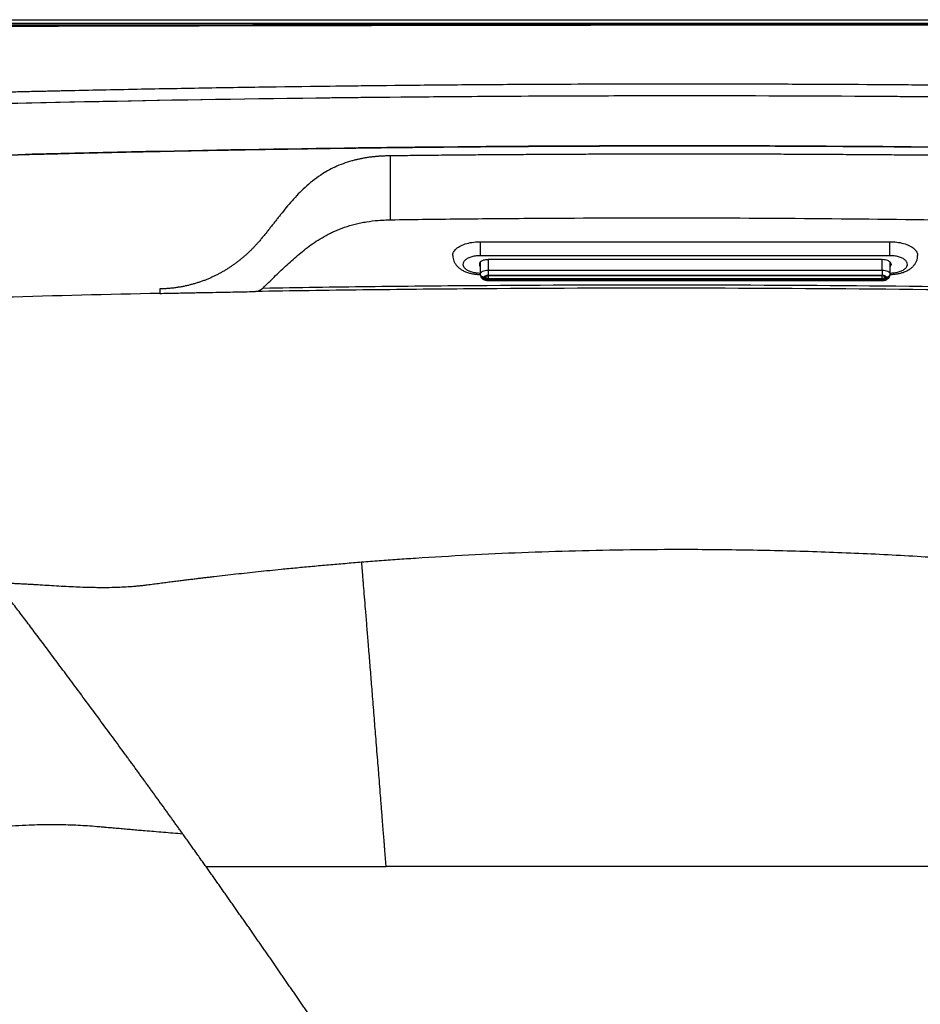
# Model space of a CAD drawing. Extents: x 412 to 492, y 623 to 766.
# Drawn here: x 439 to 457, y 704 to 723 of the extents above; entities that cross this region are included whole.
import ezdxf

# ---------------------------------------------------------------- set-up
doc = ezdxf.new("R2010")
doc.units = 0
doc.header["$MEASUREMENT"] = 0
doc.layers.add('1', color=4, linetype='Continuous')
doc.layers.add('GEOMETRY', color=4, linetype='Continuous', lineweight=25)

# ---------------------------------------------------------------- blocks, each defined once
blk = doc.blocks.new('2024 Beam 220V LL')
at = {"layer": 'GEOMETRY'}
for p, q in [((2.898, 80.388), (77.49, 80.388)), ((40.194, 80.312), (40.188, 80.312)), ((40.194, 80.312), (40.194, 80.286)), ((40.196, 80.312), (40.194, 80.312)), ((40.194, 80.286), (40.196, 80.286)), ((36.202, 76.049), (44.202, 76.049)), ((44.202, 75.776), (36.202, 75.776)), ((36.202, 75.419), (36.202, 75.651)), ((44.052, 75.698), (36.352, 75.698)), ((36.352, 75.698), (36.352, 75.493)), ((44.052, 75.493), (44.052, 75.698)), ((44.202, 75.652), (44.202, 75.419)), ((36.182, 75.613), (36.182, 75.598)), ((36.182, 75.612), (36.182, 75.599)), ((36.182, 75.599), (36.182, 75.598)), ((36.352, 75.493), (44.052, 75.493)), ((44.222, 75.598), (44.222, 75.613)), ((44.222, 75.613), (44.222, 75.598)), ((36.202, 75.403), (36.202, 75.419)), ((36.277, 75.354), (36.277, 75.338)), ((36.282, 75.339), (36.282, 75.353)), ((36.302, 75.37), (36.304, 75.375)), ((36.302, 75.356), (36.303, 75.371)), ((36.302, 75.37), (36.302, 75.356)), ((44.052, 75.391), (36.352, 75.391)), ((36.352, 75.388), (44.052, 75.388)), ((36.352, 75.386), (44.052, 75.386)), ((36.353, 75.385), (36.352, 75.331)), ((36.352, 75.331), (44.052, 75.331)), ((44.052, 75.304), (36.352, 75.304)), ((36.352, 75.301), (44.052, 75.301)), ((36.352, 75.291), (44.052, 75.291)), ((44.052, 75.331), (44.051, 75.386)), ((44.1, 75.376), (44.102, 75.37)), ((44.101, 75.371), (44.102, 75.356)), ((44.102, 75.356), (44.102, 75.37)), ((44.122, 75.353), (44.122, 75.339)), ((44.127, 75.338), (44.127, 75.354)), ((44.202, 75.419), (44.202, 75.403)), ((29.941, 75.126), (29.943, 75.039))]:
    blk.add_line(p, q, dxfattribs=at)
for points, knots in [([(77.49, 80.314), (77.466, 80.314), (77.441, 80.314), (77.393, 80.314), (77.32, 80.314), (77.15, 80.314), (76.81, 80.314), (76.13, 80.314), (74.77, 80.314), (73.605, 80.314), (71.274, 80.314), (69.72, 80.313), (65.058, 80.313), (61.95, 80.313), (52.626, 80.312), (46.41, 80.312), (33.978, 80.312), (27.762, 80.312), (18.438, 80.313), (15.33, 80.313), (10.668, 80.313), (9.114, 80.314), (6.783, 80.314), (5.618, 80.314), (4.258, 80.314), (3.578, 80.314), (3.238, 80.314), (3.068, 80.314), (2.995, 80.314), (2.947, 80.314), (2.922, 80.314), (2.898, 80.314)], [0, 0, 0, 0, 0.000977, 0.000977, 0.001953, 0.003906, 0.007813, 0.015625, 0.03125, 0.0625, 0.0625, 0.125, 0.125, 0.25, 0.25, 0.5, 0.5, 0.75, 0.75, 0.875, 0.875, 0.9375, 0.9375, 0.96875, 0.984375, 0.992187, 0.996094, 0.998047, 0.999023, 0.999023, 1, 1, 1, 1]), ([(40.188, 80.312), (37.359, 80.312), (34.514, 80.312), (31.295, 80.312), (30.937, 80.312), (30.219, 80.312), (29.86, 80.312), (28.778, 80.312), (28.053, 80.312), (25.866, 80.312), (24.393, 80.312), (22.532, 80.313), (22.159, 80.313), (21.411, 80.313), (21.036, 80.313), (19.901, 80.313), (19.135, 80.313), (16.806, 80.313), (15.214, 80.313), (13.175, 80.313), (12.765, 80.313), (11.94, 80.313), (11.523, 80.313), (10.256, 80.313), (9.391, 80.314), (8.284, 80.314), (8.061, 80.314), (7.613, 80.314), (7.388, 80.314), (6.707, 80.314), (6.244, 80.314), (5.304, 80.314), (4.827, 80.314), (4.095, 80.314), (3.848, 80.314), (3.474, 80.314), (3.349, 80.314), (3.16, 80.314), (3.096, 80.314), (3.017, 80.314), (3.001, 80.314), (2.977, 80.314), (2.969, 80.314), (2.953, 80.314), (2.946, 80.314), (2.936, 80.314), (2.933, 80.314), (2.926, 80.314), (2.922, 80.314), (2.912, 80.314), (2.905, 80.314), (2.898, 80.314)], [0.5000725, 0.5000725, 0.5000725, 0.5000725, 0.625, 0.625, 0.640625, 0.640625, 0.65625, 0.65625, 0.6875, 0.6875, 0.75, 0.75, 0.765625, 0.765625, 0.78125, 0.78125, 0.8125, 0.8125, 0.875, 0.875, 0.890625, 0.890625, 0.90625, 0.90625, 0.9375, 0.9375, 0.9453125, 0.9453125, 0.953125, 0.953125, 0.96875, 0.96875, 0.984375, 0.984375, 0.9921875, 0.9921875, 0.9960938, 0.9960938, 0.9980469, 0.9980469, 0.9985352, 0.9985352, 0.9987793, 0.9987793, 0.9990234, 0.9990234, 0.9992676, 0.9992676, 0.9995117, 0.9995117, 1, 1, 1, 1]), ([(2.947, 80.244), (2.95, 80.244), (2.953, 80.244), (2.959, 80.244), (2.969, 80.244), (2.99, 80.245), (3.032, 80.245), (3.117, 80.245), (3.287, 80.245), (3.626, 80.246), (4.305, 80.247), (5.663, 80.25), (6.827, 80.253), (9.155, 80.257), (10.707, 80.26), (15.363, 80.268), (18.467, 80.273), (24.675, 80.28), (27.778, 80.282), (33.986, 80.285), (37.09, 80.286), (43.298, 80.286), (46.402, 80.285), (52.61, 80.282), (55.713, 80.28), (61.921, 80.273), (65.025, 80.268), (71.233, 80.258), (74.337, 80.251), (77.441, 80.244)], [0, 0, 0, 0, 0.000122, 0.000122, 0.000244, 0.000488, 0.000977, 0.001953, 0.003906, 0.007812, 0.015625, 0.03125, 0.0625, 0.0625, 0.125, 0.125, 0.25, 0.25, 0.375, 0.375, 0.5, 0.5, 0.625, 0.625, 0.75, 0.75, 0.875, 0.875, 1, 1, 1, 1]), ([(15.104, 80.312), (15.202, 80.312), (15.967, 80.312), (17.398, 80.312), (19.398, 80.312), (21.398, 80.312), (23.398, 80.312), (26.065, 80.312), (28.731, 80.312), (31.398, 80.312), (33.398, 80.312), (35.398, 80.312), (37.197, 80.312), (38.794, 80.312), (39.724, 80.312), (40.188, 80.312)], [0, 0, 0, 0, 0.01173, 0.091461, 0.171192, 0.250924, 0.330655, 0.410386, 0.569849, 0.64958, 0.729311, 0.809043, 0.888774, 0.944503, 1, 1, 1, 1]), ([(20.61, 80.24), (23.874, 80.253), (27.138, 80.263), (33.666, 80.277), (36.93, 80.282), (40.194, 80.286)], [0, 0, 0, 0, 0.5, 0.5, 1, 1, 1, 1]), ([(77.49, 80.314), (77.482, 80.314), (77.475, 80.314), (77.464, 80.314), (77.46, 80.314), (77.453, 80.314), (77.449, 80.314), (77.436, 80.314), (77.428, 80.314), (77.412, 80.314), (77.404, 80.314), (77.38, 80.314), (77.364, 80.314), (77.285, 80.314), (77.222, 80.314), (77.032, 80.314), (76.907, 80.314), (76.533, 80.314), (76.287, 80.314), (75.555, 80.314), (75.078, 80.314), (74.138, 80.314), (73.676, 80.314), (72.994, 80.314), (72.769, 80.314), (72.322, 80.314), (72.099, 80.314), (70.993, 80.314), (70.128, 80.313), (68.861, 80.313), (68.444, 80.313), (67.619, 80.313), (67.209, 80.313), (65.17, 80.313), (63.578, 80.313), (61.25, 80.313), (60.484, 80.313), (59.349, 80.313), (58.974, 80.313), (58.226, 80.313), (57.853, 80.313), (55.993, 80.312), (54.52, 80.312), (52.333, 80.312), (51.608, 80.312), (50.526, 80.312), (50.167, 80.312), (49.449, 80.312), (49.091, 80.312), (45.871, 80.312), (43.025, 80.312), (40.196, 80.312)], [0, 0, 0, 0, 0.0004883, 0.0004883, 0.0007324, 0.0007324, 0.0009766, 0.0009766, 0.0012207, 0.0012207, 0.0014648, 0.0014648, 0.0019531, 0.0019531, 0.0039062, 0.0039062, 0.0078125, 0.0078125, 0.015625, 0.015625, 0.03125, 0.03125, 0.046875, 0.046875, 0.0546875, 0.0546875, 0.0625, 0.0625, 0.09375, 0.09375, 0.109375, 0.109375, 0.125, 0.125, 0.1875, 0.1875, 0.21875, 0.21875, 0.234375, 0.234375, 0.25, 0.25, 0.3125, 0.3125, 0.34375, 0.34375, 0.359375, 0.359375, 0.375, 0.375, 0.4999644, 0.4999644, 0.4999644, 0.4999644]), ([(40.196, 80.312), (40.362, 80.312), (41.195, 80.312), (42.694, 80.312), (45.361, 80.312), (48.027, 80.312), (50.694, 80.312), (52.694, 80.312), (54.694, 80.312), (56.694, 80.312), (58.694, 80.312), (60.694, 80.312), (62.874, 80.312), (64.388, 80.312), (65.235, 80.312)], [0, 0, 0, 0, 0.0199076, 0.0997807, 0.1796538, 0.3394, 0.4192731, 0.4991462, 0.5790193, 0.6588924, 0.7387655, 0.8186386, 0.8985117, 1, 1, 1, 1]), ([(59.78, 80.24), (56.516, 80.253), (53.252, 80.263), (46.724, 80.277), (43.46, 80.282), (40.196, 80.286)], [0, 0, 0, 0, 0.5, 0.5, 1, 1, 1, 1]), ([(75.665, 77.973), (72.713, 78.167), (69.759, 78.337), (63.849, 78.627), (60.894, 78.747), (56.459, 78.891), (54.981, 78.933), (52.023, 79.004), (50.544, 79.034), (46.107, 79.105), (43.149, 79.128), (38.712, 79.128), (37.233, 79.122), (34.275, 79.099), (32.796, 79.081), (28.359, 79.01), (25.402, 78.938), (19.491, 78.747), (16.536, 78.627), (10.628, 78.337), (7.675, 78.167), (4.723, 77.973)], [0, 0, 0, 0, 0.125, 0.125, 0.25, 0.25, 0.3125, 0.3125, 0.375, 0.375, 0.5, 0.5, 0.5625, 0.5625, 0.625, 0.625, 0.75, 0.75, 0.875, 0.875, 1, 1, 1, 1]), ([(77.502, 77.85), (77.203, 77.87), (76.873, 77.892), (76.424, 77.922), (76.332, 77.928), (76.148, 77.941), (76.055, 77.947), (75.915, 77.956), (75.868, 77.959), (75.815, 77.963), (75.81, 77.963), (75.802, 77.964), (75.801, 77.964), (75.799, 77.964), (75.799, 77.964), (75.795, 77.964), (75.791, 77.964), (75.772, 77.966), (75.752, 77.967), (75.669, 77.972), (75.582, 77.978), (75.406, 77.99), (75.339, 77.994), (75.228, 78.001), (75.189, 78.004), (75.112, 78.009), (75.073, 78.011), (74.88, 78.024), (74.724, 78.034), (74.25, 78.064), (73.929, 78.084), (73.436, 78.115), (73.27, 78.125), (73.019, 78.14), (72.936, 78.145), (72.764, 78.156), (72.677, 78.161), (72.229, 78.188), (71.839, 78.211), (70.577, 78.284), (69.611, 78.338), (68.452, 78.399), (68.383, 78.402), (68.249, 78.409), (68.183, 78.413), (67.991, 78.422), (67.869, 78.429), (67.521, 78.446), (67.313, 78.457), (66.765, 78.484), (66.498, 78.497), (66.245, 78.509), (66.185, 78.512), (66.141, 78.514), (66.134, 78.514), (66.119, 78.515), (66.112, 78.516), (66.089, 78.517), (66.074, 78.517), (65.999, 78.521), (65.94, 78.524), (65.409, 78.549), (64.971, 78.569), (64.365, 78.596), (64.172, 78.605), (63.894, 78.617), (63.804, 78.621), (63.624, 78.629), (63.534, 78.632), (62.021, 78.697), (60.735, 78.746), (59.445, 78.792), (59.305, 78.797), (59.025, 78.807), (58.885, 78.811), (58.47, 78.825), (58.196, 78.835), (57.384, 78.861), (56.854, 78.877), (55.82, 78.908), (55.315, 78.922), (54.577, 78.941), (54.332, 78.948), (53.846, 78.96), (53.605, 78.966), (52.403, 78.995), (51.465, 79.014), (50.322, 79.036), (50.095, 79.04), (49.641, 79.048), (49.415, 79.052), (48.74, 79.063), (48.292, 79.069), (47.402, 79.082), (46.96, 79.087), (46.082, 79.097), (45.646, 79.102), (44.341, 79.114), (43.475, 79.119), (42.183, 79.125), (41.753, 79.126), (40.895, 79.128), (40.467, 79.128), (39.179, 79.128), (38.319, 79.126), (37.026, 79.12), (36.596, 79.117), (35.73, 79.111), (35.295, 79.107), (33.985, 79.094), (33.104, 79.084), (31.992, 79.068), (31.769, 79.064), (31.321, 79.057), (31.096, 79.054), (30.417, 79.042), (29.96, 79.034), (29.037, 79.016), (28.572, 79.007), (27.867, 78.991), (27.631, 78.986), (27.157, 78.975), (26.917, 78.969), (25.708, 78.939), (24.705, 78.912), (23.408, 78.873), (23.146, 78.865), (22.618, 78.848), (22.348, 78.84), (21.523, 78.812), (20.952, 78.793), (19.767, 78.75), (19.152, 78.726), (18.437, 78.698), (18.358, 78.695), (18.196, 78.688), (18.114, 78.685), (17.861, 78.675), (17.686, 78.667), (17.143, 78.645), (16.755, 78.628), (15.927, 78.592), (15.488, 78.572), (14.79, 78.54), (14.551, 78.529), (14.183, 78.511), (14.059, 78.505), (13.807, 78.493), (13.68, 78.487), (13.046, 78.456), (12.538, 78.43), (11.778, 78.39), (11.525, 78.377), (11.015, 78.35), (10.759, 78.336), (10.244, 78.308), (9.986, 78.293), (9.595, 78.271), (9.465, 78.264), (9.203, 78.249), (9.072, 78.241), (8.425, 78.204), (7.924, 78.174), (6.469, 78.086), (5.564, 78.028), (4.723, 77.973)], [0, 0, 0, 0, 0.25, 0.25, 0.3125, 0.3125, 0.375, 0.375, 0.40625, 0.40625, 0.410156, 0.410156, 0.411133, 0.411133, 0.411255, 0.411255, 0.411377, 0.411377, 0.411621, 0.411621, 0.412109, 0.412109, 0.412354, 0.412354, 0.412476, 0.412476, 0.412598, 0.412598, 0.413086, 0.413086, 0.414062, 0.414062, 0.414551, 0.414551, 0.414795, 0.414795, 0.415039, 0.415039, 0.416016, 0.416016, 0.417969, 0.417969, 0.418091, 0.418091, 0.418213, 0.418213, 0.418457, 0.418457, 0.418945, 0.418945, 0.419922, 0.419922, 0.42041, 0.42041, 0.420532, 0.420532, 0.420654, 0.420654, 0.420898, 0.420898, 0.421875, 0.421875, 0.429688, 0.429688, 0.433594, 0.433594, 0.435547, 0.435547, 0.4375, 0.4375, 0.46875, 0.46875, 0.472656, 0.472656, 0.476562, 0.476562, 0.484375, 0.484375, 0.5, 0.5, 0.515625, 0.515625, 0.523438, 0.523438, 0.53125, 0.53125, 0.5625, 0.5625, 0.570312, 0.570312, 0.578125, 0.578125, 0.59375, 0.59375, 0.609375, 0.609375, 0.625, 0.625, 0.65625, 0.65625, 0.671875, 0.671875, 0.6875, 0.6875, 0.71875, 0.71875, 0.734375, 0.734375, 0.75, 0.75, 0.78125, 0.78125, 0.789062, 0.789062, 0.796875, 0.796875, 0.8125, 0.8125, 0.828125, 0.828125, 0.835938, 0.835938, 0.84375, 0.84375, 0.875, 0.875, 0.882812, 0.882812, 0.890625, 0.890625, 0.90625, 0.90625, 0.921875, 0.921875, 0.923828, 0.923828, 0.925781, 0.925781, 0.929688, 0.929688, 0.9375, 0.9375, 0.945312, 0.945312, 0.949219, 0.949219, 0.951172, 0.951172, 0.953125, 0.953125, 0.960938, 0.960938, 0.964844, 0.964844, 0.96875, 0.96875, 0.972656, 0.972656, 0.974609, 0.974609, 0.976562, 0.976562, 0.984375, 0.984375, 1, 1, 1, 1]), ([(2.903, 77.659), (2.948, 77.663), (3.041, 77.671), (3.18, 77.683), (3.324, 77.695), (3.514, 77.711), (3.752, 77.729), (4.035, 77.75), (4.32, 77.77), (4.546, 77.785), (4.736, 77.797), (4.925, 77.809), (5.456, 77.842), (6.308, 77.895), (7.821, 77.985), (9.714, 78.091), (14.257, 78.328), (21.076, 78.612), (28.656, 78.804), (34.722, 78.885), (39.273, 78.91), (43.825, 78.899), (48.378, 78.853), (52.926, 78.77), (56.72, 78.671), (59.752, 78.574), (62.028, 78.491), (64.299, 78.399), (66.115, 78.318), (67.478, 78.254), (68.389, 78.209), (69.299, 78.163), (70.209, 78.115), (71.118, 78.066), (72.027, 78.015), (72.934, 77.963), (73.841, 77.909), (74.748, 77.854), (75.352, 77.816), (75.653, 77.797)], [0, 0, 0, 0, 0.0018806, 0.0038097, 0.0057873, 0.0078135, 0.0116509, 0.0156271, 0.0195067, 0.0234405, 0.0249666, 0.0273473, 0.031254, 0.0468746, 0.0625062, 0.0937276, 0.1250027, 0.249979, 0.3749631, 0.4374112, 0.4999706, 0.5625079, 0.6249743, 0.6875968, 0.7499819, 0.7813387, 0.8126247, 0.8438405, 0.8749866, 0.8875255, 0.900056, 0.9125781, 0.9250917, 0.9375971, 0.9500941, 0.9625829, 0.9750635, 0.9875358, 1, 1, 1, 1]), ([(4.734, 77.797), (10.637, 78.172), (16.543, 78.448), (25.408, 78.723), (28.364, 78.791), (32.799, 78.859), (34.278, 78.876), (37.235, 78.899), (38.713, 78.905), (43.149, 78.905), (46.105, 78.882), (50.541, 78.814), (52.019, 78.786), (54.975, 78.717), (56.453, 78.677), (60.887, 78.54), (63.841, 78.425), (69.749, 78.147), (72.702, 77.984), (75.653, 77.797)], [0, 0, 0, 0, 0.25, 0.25, 0.375, 0.375, 0.4375, 0.4375, 0.5, 0.5, 0.625, 0.625, 0.6875, 0.6875, 0.75, 0.75, 0.875, 0.875, 1, 1, 1, 1]), ([(57.915, 77.604), (52, 77.817), (46.089, 77.923), (40, 77.922), (39.816, 77.922), (39.447, 77.922), (39.263, 77.921), (38.71, 77.92), (38.341, 77.919), (37.235, 77.914), (36.497, 77.909), (34.284, 77.888), (32.807, 77.868), (28.374, 77.789), (25.416, 77.709), (22.454, 77.603)], [0, 0, 0, 0, 0.5, 0.5, 0.515625, 0.515625, 0.53125, 0.53125, 0.5625, 0.5625, 0.625, 0.625, 0.75, 0.75, 1, 1, 1, 1]), ([(22.454, 77.603), (22.602, 77.608), (22.898, 77.618), (23.342, 77.634), (23.786, 77.649), (24.231, 77.663), (24.675, 77.677), (25.119, 77.691), (25.563, 77.704), (26.007, 77.717), (26.45, 77.73), (26.894, 77.742), (27.338, 77.754), (27.782, 77.765), (28.225, 77.776), (28.669, 77.787), (29.113, 77.797), (29.556, 77.807), (30, 77.816), (30.443, 77.825), (30.886, 77.834), (31.33, 77.842), (31.773, 77.85), (32.216, 77.857), (32.659, 77.864), (33.102, 77.871), (33.545, 77.877), (33.988, 77.883), (34.431, 77.888), (34.874, 77.893), (35.317, 77.898), (35.76, 77.902), (36.202, 77.906), (36.645, 77.909), (37.087, 77.912), (37.53, 77.915), (37.973, 77.917), (38.415, 77.919), (38.857, 77.92), (39.3, 77.921), (39.742, 77.922), (40.332, 77.922), (41.07, 77.922), (41.956, 77.919), (42.842, 77.915), (43.728, 77.91), (44.614, 77.903), (45.5, 77.894), (46.387, 77.884), (47.273, 77.872), (48.159, 77.858), (49.046, 77.843), (49.932, 77.827), (50.819, 77.808), (51.706, 77.788), (52.592, 77.767), (53.479, 77.744), (54.366, 77.719), (55.253, 77.693), (56.14, 77.665), (57.028, 77.635), (57.619, 77.614), (57.915, 77.604)], [0, 0, 0, 0, 0.012534, 0.025066, 0.037597, 0.050125, 0.062652, 0.075177, 0.0877, 0.100221, 0.112741, 0.125258, 0.137774, 0.150288, 0.1628, 0.175311, 0.18782, 0.200327, 0.212832, 0.225335, 0.237837, 0.250338, 0.262836, 0.275333, 0.287828, 0.300321, 0.312813, 0.325304, 0.337792, 0.350279, 0.362764, 0.375248, 0.38773, 0.400211, 0.41269, 0.425167, 0.437643, 0.450118, 0.462591, 0.475062, 0.487532, 0.5, 0.524974, 0.549951, 0.574929, 0.59991, 0.624894, 0.64988, 0.674869, 0.69986, 0.724855, 0.749852, 0.774852, 0.799855, 0.824862, 0.849871, 0.874884, 0.8999, 0.92492, 0.949943, 0.97497, 1, 1, 1, 1]), ([(45.944, 77.726), (45.797, 77.728), (45.502, 77.731), (45.059, 77.736), (44.617, 77.74), (44.175, 77.744), (43.732, 77.747), (43.29, 77.75), (42.848, 77.753), (42.406, 77.755), (41.963, 77.757), (41.521, 77.759), (41.079, 77.76), (40.636, 77.76), (40.194, 77.76), (39.752, 77.76), (39.309, 77.76), (38.867, 77.759), (38.425, 77.757), (37.982, 77.755), (37.54, 77.753), (37.098, 77.75), (36.656, 77.747), (36.213, 77.744), (35.771, 77.74), (35.329, 77.736), (34.886, 77.731), (34.591, 77.728), (34.444, 77.726)], [0, 0, 0, 0, 0.038463, 0.076925, 0.115387, 0.153849, 0.192311, 0.230772, 0.269234, 0.307695, 0.346156, 0.384617, 0.423078, 0.461539, 0.5, 0.538461, 0.576922, 0.615383, 0.653844, 0.692306, 0.730767, 0.769228, 0.80769, 0.846151, 0.884613, 0.923075, 0.961538, 1, 1, 1, 1]), ([(34.444, 77.726), (34.433, 77.726), (34.412, 77.725), (34.379, 77.725), (34.347, 77.724), (34.315, 77.723), (34.282, 77.721), (34.25, 77.72), (34.218, 77.718), (34.186, 77.715), (34.153, 77.712), (34.121, 77.709), (34.09, 77.706), (34.058, 77.702), (34.026, 77.698), (33.995, 77.693), (33.963, 77.688), (33.932, 77.683), (33.901, 77.677), (33.87, 77.671), (33.84, 77.665), (33.809, 77.658), (33.779, 77.651), (33.749, 77.644), (33.72, 77.636), (33.641, 77.615), (33.518, 77.575), (33.36, 77.509), (33.214, 77.434), (33.066, 77.343), (32.919, 77.235), (32.774, 77.11), (32.643, 76.982), (32.521, 76.85), (32.408, 76.716), (32.319, 76.606), (32.252, 76.52), (32.205, 76.46), (32.157, 76.399), (32.11, 76.339), (32.063, 76.279), (32.015, 76.218), (31.966, 76.158), (31.916, 76.099), (31.882, 76.059), (31.865, 76.039)], [0, 0, 0, 0, 0.007812, 0.015626, 0.02344, 0.031255, 0.039069, 0.046883, 0.054695, 0.062508, 0.070321, 0.078134, 0.085947, 0.09376, 0.101573, 0.109386, 0.1172, 0.125014, 0.132828, 0.140642, 0.148457, 0.156272, 0.164086, 0.1719, 0.179714, 0.187527, 0.234374, 0.281232, 0.328104, 0.374972, 0.437435, 0.499953, 0.562457, 0.62496, 0.68746, 0.749972, 0.777757, 0.805542, 0.833327, 0.86111, 0.88889, 0.916669, 0.944445, 0.972221, 1, 1, 1, 1]), ([(34.444, 76.477), (34.444, 76.501), (34.444, 76.548), (34.444, 76.621), (34.444, 76.71), (34.444, 76.813), (34.444, 76.925), (34.444, 77.028), (34.444, 77.122), (34.444, 77.219), (34.444, 77.333), (34.444, 77.466), (34.444, 77.601), (34.444, 77.687), (34.444, 77.726)], [0, 0, 0, 0, 0.056275, 0.11424, 0.173899, 0.271018, 0.360858, 0.443449, 0.518814, 0.586953, 0.675628, 0.79348, 0.906297, 1, 1, 1, 1]), ([(31.958, 75.144), (32.029, 75.216), (32.102, 75.287), (32.248, 75.43), (32.322, 75.501), (32.473, 75.642), (32.551, 75.712), (32.672, 75.816), (32.713, 75.85), (32.799, 75.918), (32.843, 75.952), (32.981, 76.051), (33.079, 76.114), (33.215, 76.187), (33.243, 76.202), (33.3, 76.23), (33.33, 76.244), (33.42, 76.284), (33.483, 76.309), (33.614, 76.354), (33.682, 76.374), (33.79, 76.401), (33.827, 76.41), (33.901, 76.425), (33.938, 76.431), (34.052, 76.45), (34.128, 76.459), (34.245, 76.469), (34.285, 76.471), (34.364, 76.475), (34.404, 76.477), (34.444, 76.477)], [0, 0, 0, 0, 0.125, 0.125, 0.25, 0.25, 0.375, 0.375, 0.4375, 0.4375, 0.5, 0.5, 0.625, 0.625, 0.65625, 0.65625, 0.6875, 0.6875, 0.75, 0.75, 0.8125, 0.8125, 0.84375, 0.84375, 0.875, 0.875, 0.9375, 0.9375, 0.96875, 0.96875, 1, 1, 1, 1]), ([(34.444, 76.477), (34.923, 76.485), (35.402, 76.491), (36.361, 76.501), (36.84, 76.505), (38.277, 76.514), (39.236, 76.516), (41.152, 76.514), (42.111, 76.509), (44.027, 76.492), (44.986, 76.48), (45.944, 76.463)], [0, 0, 0, 0, 0.125, 0.125, 0.25, 0.25, 0.5, 0.5, 0.75, 0.75, 1, 1, 1, 1]), ([(31.865, 76.039), (31.859, 76.032), (31.846, 76.018), (31.827, 75.996), (31.807, 75.975), (31.788, 75.953), (31.767, 75.932), (31.747, 75.911), (31.726, 75.89), (31.705, 75.869), (31.683, 75.848), (31.661, 75.828), (31.639, 75.807), (31.617, 75.787), (31.594, 75.767), (31.571, 75.747), (31.548, 75.727), (31.524, 75.708), (31.5, 75.688), (31.476, 75.669), (31.451, 75.65), (31.426, 75.631), (31.401, 75.613), (31.375, 75.595), (31.349, 75.576), (31.323, 75.559), (31.296, 75.541), (31.269, 75.524), (31.242, 75.507), (31.215, 75.49), (31.187, 75.474), (31.159, 75.457), (31.13, 75.441), (31.102, 75.426), (31.072, 75.411), (31.043, 75.396), (31.013, 75.381), (30.983, 75.367), (30.953, 75.353), (30.923, 75.339), (30.892, 75.326), (30.86, 75.313), (30.829, 75.3), (30.797, 75.288), (30.765, 75.276), (30.732, 75.265), (30.7, 75.254), (30.667, 75.243), (30.633, 75.233), (30.599, 75.223), (30.565, 75.214), (30.531, 75.205), (30.497, 75.196), (30.462, 75.188), (30.426, 75.18), (30.391, 75.173), (30.355, 75.167), (30.319, 75.16), (30.283, 75.155), (30.246, 75.149), (30.209, 75.144), (30.171, 75.14), (30.134, 75.136), (30.096, 75.133), (30.058, 75.13), (30.019, 75.128), (29.98, 75.127), (29.954, 75.126), (29.941, 75.126)], [0, 0, 0, 0, 0.016137, 0.032274, 0.04841, 0.064541, 0.080664, 0.096776, 0.112874, 0.128956, 0.145018, 0.161057, 0.177072, 0.193059, 0.209017, 0.224942, 0.240832, 0.256686, 0.272501, 0.288275, 0.304006, 0.319693, 0.335333, 0.350926, 0.36647, 0.381964, 0.397406, 0.412795, 0.428132, 0.443414, 0.458642, 0.473816, 0.488934, 0.503998, 0.519008, 0.533963, 0.548865, 0.563715, 0.578513, 0.593261, 0.607961, 0.622614, 0.637223, 0.65179, 0.666317, 0.680808, 0.695265, 0.709693, 0.724095, 0.738474, 0.752837, 0.767186, 0.781527, 0.795866, 0.810207, 0.824558, 0.838924, 0.853311, 0.867727, 0.882178, 0.896672, 0.911216, 0.925819, 0.940488, 0.955232, 0.97006, 0.984979, 1, 1, 1, 1]), ([(35.662, 75.779), (35.662, 75.779), (35.656, 75.801), (35.676, 75.847), (35.725, 75.913), (35.815, 75.972), (35.933, 76.017), (36.066, 76.044), (36.158, 76.048), (36.202, 76.049)], [0, 0, 0, 0, 0.000028, 0.157031, 0.325372, 0.500014, 0.674656, 0.842997, 1, 1, 1, 1]), ([(36.202, 75.776), (36.202, 75.793), (36.202, 75.829), (36.202, 75.909), (36.202, 75.987), (36.202, 76.029), (36.202, 76.049)], [0, 0, 0, 0, 0.270261, 0.562429, 0.789736, 1, 1, 1, 1]), ([(44.202, 76.049), (44.246, 76.048), (44.338, 76.044), (44.471, 76.017), (44.589, 75.972), (44.677, 75.913), (44.732, 75.847), (44.739, 75.801), (44.742, 75.779)], [0, 0, 0, 0, 0.15707, 0.325484, 0.500201, 0.674919, 0.843333, 1, 1, 1, 1]), ([(44.202, 75.776), (44.202, 75.793), (44.202, 75.829), (44.202, 75.909), (44.202, 75.987), (44.202, 76.029), (44.202, 76.049)], [0, 0, 0, 0, 0.270261, 0.562429, 0.789736, 1, 1, 1, 1]), ([(35.662, 75.779), (35.663, 75.759), (35.665, 75.72), (35.684, 75.665), (35.711, 75.614), (35.748, 75.568), (35.793, 75.527), (35.848, 75.491), (35.913, 75.46), (35.985, 75.435), (36.063, 75.419), (36.136, 75.41), (36.183, 75.409), (36.202, 75.409)], [0, 0, 0, 0, 0.083605, 0.166072, 0.248098, 0.331994, 0.420096, 0.514351, 0.615021, 0.719539, 0.82373, 0.926727, 1, 1, 1, 1]), ([(36.202, 75.776), (36.174, 75.775), (36.116, 75.773), (36.033, 75.756), (35.958, 75.728), (35.902, 75.69), (35.869, 75.649), (35.858, 75.606), (35.869, 75.563), (35.902, 75.521), (35.958, 75.484), (36.033, 75.456), (36.116, 75.439), (36.174, 75.437), (36.202, 75.436)], [0, 0, 0, 0, 0.078504, 0.162677, 0.25, 0.337323, 0.421496, 0.5, 0.578504, 0.662677, 0.75, 0.837323, 0.921496, 1, 1, 1, 1]), ([(36.352, 75.698), (36.328, 75.697), (36.278, 75.694), (36.221, 75.671), (36.188, 75.642), (36.184, 75.623), (36.182, 75.613)], [0, 0, 0, 0, 0.270261, 0.562429, 0.789736, 1, 1, 1, 1]), ([(44.222, 75.613), (44.219, 75.625), (44.213, 75.65), (44.167, 75.679), (44.11, 75.696), (44.071, 75.697), (44.052, 75.698)], [0, 0, 0, 0, 0.2702613, 0.5624294, 0.7897364, 1, 1, 1, 1]), ([(44.202, 75.409), (44.217, 75.409), (44.258, 75.41), (44.327, 75.417), (44.406, 75.432), (44.482, 75.456), (44.55, 75.487), (44.609, 75.526), (44.657, 75.569), (44.695, 75.617), (44.722, 75.668), (44.739, 75.723), (44.741, 75.761), (44.741, 75.779)], [0, 0, 0, 0, 0.055644, 0.158184, 0.262003, 0.368232, 0.478088, 0.577167, 0.669917, 0.756928, 0.840125, 0.921192, 1, 1, 1, 1]), ([(44.202, 75.436), (44.23, 75.437), (44.288, 75.439), (44.371, 75.456), (44.445, 75.484), (44.502, 75.521), (44.535, 75.563), (44.545, 75.606), (44.535, 75.649), (44.502, 75.69), (44.445, 75.728), (44.371, 75.756), (44.288, 75.773), (44.23, 75.775), (44.202, 75.776)], [0, 0, 0, 0, 0.078504, 0.162677, 0.25, 0.337323, 0.421496, 0.5, 0.578504, 0.662677, 0.75, 0.837323, 0.921496, 1, 1, 1, 1]), ([(36.182, 75.598), (36.183, 75.586), (36.184, 75.571), (36.2, 75.561), (36.202, 75.56)], [0, 0, 0, 0, 0.899317, 1, 1, 1, 1]), ([(36.202, 75.419), (36.204, 75.429), (36.209, 75.448), (36.243, 75.473), (36.293, 75.49), (36.332, 75.492), (36.352, 75.493)], [0, 0, 0, 0, 0.249998, 0.5000128, 0.7500238, 1, 1, 1, 1]), ([(36.352, 75.493), (36.352, 75.483), (36.352, 75.463), (36.352, 75.431), (36.352, 75.406), (36.352, 75.396), (36.352, 75.391)], [0, 0, 0, 0, 0.270372, 0.562401, 0.789626, 1, 1, 1, 1]), ([(44.052, 75.493), (44.052, 75.483), (44.052, 75.463), (44.052, 75.431), (44.052, 75.406), (44.052, 75.396), (44.052, 75.391)], [0, 0, 0, 0, 0.270372, 0.562401, 0.789626, 1, 1, 1, 1]), ([(44.052, 75.493), (44.072, 75.492), (44.111, 75.49), (44.16, 75.473), (44.195, 75.448), (44.2, 75.429), (44.202, 75.419)], [0, 0, 0, 0, 0.250034, 0.500031, 0.750011, 1, 1, 1, 1]), ([(44.202, 75.561), (44.206, 75.564), (44.22, 75.575), (44.221, 75.589), (44.222, 75.598)], [0, 0, 0, 0, 0.285813, 1, 1, 1, 1]), ([(36.277, 75.354), (36.266, 75.355), (36.244, 75.357), (36.219, 75.375), (36.204, 75.397), (36.203, 75.412), (36.202, 75.419)], [0, 0, 0, 0, 0.270261, 0.562429, 0.789736, 1, 1, 1, 1]), ([(36.202, 75.403), (36.203, 75.394), (36.206, 75.375), (36.226, 75.353), (36.252, 75.34), (36.269, 75.339), (36.277, 75.338)], [0, 0, 0, 0, 0.270261, 0.562429, 0.789736, 1, 1, 1, 1]), ([(36.203, 75.391), (36.206, 75.378), (36.213, 75.35), (36.242, 75.323), (36.271, 75.307), (36.297, 75.297), (36.324, 75.292), (36.343, 75.291), (36.352, 75.291)], [0, 0, 0, 0, 0.234168, 0.483394, 0.611635, 0.740815, 0.870381, 1, 1, 1, 1]), ([(36.352, 75.391), (36.341, 75.391), (36.319, 75.389), (36.294, 75.379), (36.28, 75.367), (36.278, 75.358), (36.277, 75.354)], [0, 0, 0, 0, 0.279591, 0.559216, 0.779611, 1, 1, 1, 1]), ([(36.277, 75.338), (36.278, 75.333), (36.281, 75.322), (36.301, 75.309), (36.326, 75.302), (36.343, 75.301), (36.352, 75.301)], [0, 0, 0, 0, 0.2796186, 0.5592342, 0.7796155, 1, 1, 1, 1]), ([(36.282, 75.353), (36.284, 75.359), (36.286, 75.369), (36.305, 75.38), (36.328, 75.387), (36.344, 75.388), (36.352, 75.388)], [0, 0, 0, 0, 0.2796178, 0.5592332, 0.7796148, 1, 1, 1, 1]), ([(36.302, 75.37), (36.302, 75.368), (36.301, 75.363), (36.296, 75.357), (36.289, 75.354), (36.284, 75.354), (36.282, 75.353)], [0, 0, 0, 0, 0.270502, 0.562367, 0.789496, 1, 1, 1, 1]), ([(36.302, 75.356), (36.302, 75.353), (36.301, 75.348), (36.296, 75.342), (36.289, 75.339), (36.284, 75.339), (36.282, 75.339)], [0, 0, 0, 0, 0.2704983, 0.5623681, 0.7894996, 1, 1, 1, 1]), ([(36.352, 75.304), (36.342, 75.304), (36.321, 75.306), (36.298, 75.315), (36.285, 75.326), (36.283, 75.335), (36.282, 75.339)], [0, 0, 0, 0, 0.279599, 0.559224, 0.779618, 1, 1, 1, 1]), ([(36.352, 75.331), (36.346, 75.331), (36.333, 75.332), (36.316, 75.337), (36.305, 75.346), (36.303, 75.352), (36.302, 75.356)], [0, 0, 0, 0, 0.24999, 0.500001, 0.75001, 1, 1, 1, 1]), ([(36.304, 75.375), (36.304, 75.375), (36.306, 75.375), (36.311, 75.378), (36.319, 75.381), (36.327, 75.383), (36.339, 75.385), (36.348, 75.386), (36.352, 75.386)], [0, 0, 0, 0, 0.131643, 0.357049, 0.492118, 0.643696, 0.812754, 1, 1, 1, 1]), ([(36.352, 75.388), (36.352, 75.387), (36.352, 75.385), (36.352, 75.386), (36.352, 75.386)], [0, 0, 0, 0, 0.808232, 1, 1, 1, 1]), ([(36.352, 75.331), (36.352, 75.328), (36.352, 75.323), (36.352, 75.314), (36.352, 75.307), (36.352, 75.305), (36.352, 75.304)], [0, 0, 0, 0, 0.270372, 0.562401, 0.789626, 1, 1, 1, 1]), ([(36.352, 75.292), (36.352, 75.292), (36.352, 75.291), (36.352, 75.297), (36.352, 75.301)], [0, 0, 0, 0, 0.350396, 1, 1, 1, 1]), ([(44.052, 75.291), (44.064, 75.291), (44.092, 75.292), (44.128, 75.304), (44.158, 75.321), (44.179, 75.339), (44.195, 75.363), (44.199, 75.382), (44.201, 75.391)], [0, 0, 0, 0, 0.172011, 0.389885, 0.520135, 0.665472, 0.825799, 1, 1, 1, 1]), ([(44.127, 75.354), (44.126, 75.359), (44.123, 75.37), (44.103, 75.383), (44.078, 75.39), (44.061, 75.391), (44.052, 75.391)], [0, 0, 0, 0, 0.279607, 0.55922, 0.779595, 1, 1, 1, 1]), ([(44.052, 75.388), (44.062, 75.388), (44.082, 75.386), (44.105, 75.377), (44.119, 75.366), (44.121, 75.357), (44.122, 75.353)], [0, 0, 0, 0, 0.279619, 0.559235, 0.779616, 1, 1, 1, 1]), ([(44.052, 75.386), (44.052, 75.386), (44.052, 75.386), (44.052, 75.387), (44.052, 75.388)], [0, 0, 0, 0, 0.350671, 1, 1, 1, 1]), ([(44.052, 75.386), (44.058, 75.386), (44.07, 75.385), (44.085, 75.381), (44.096, 75.378), (44.099, 75.376), (44.101, 75.375)], [0, 0, 0, 0, 0.233943, 0.479814, 0.734758, 1, 1, 1, 1]), ([(44.102, 75.356), (44.101, 75.352), (44.099, 75.346), (44.088, 75.337), (44.071, 75.332), (44.058, 75.331), (44.052, 75.331)], [0, 0, 0, 0, 0.249993, 0.499971, 0.749966, 1, 1, 1, 1]), ([(44.122, 75.339), (44.12, 75.333), (44.118, 75.323), (44.099, 75.312), (44.076, 75.305), (44.06, 75.304), (44.052, 75.304)], [0, 0, 0, 0, 0.279615, 0.559229, 0.779599, 1, 1, 1, 1]), ([(44.052, 75.301), (44.063, 75.301), (44.085, 75.303), (44.11, 75.313), (44.124, 75.325), (44.126, 75.334), (44.127, 75.338)], [0, 0, 0, 0, 0.2795906, 0.5592155, 0.7796115, 1, 1, 1, 1]), ([(44.052, 75.331), (44.052, 75.328), (44.052, 75.323), (44.052, 75.314), (44.052, 75.307), (44.052, 75.305), (44.052, 75.304)], [0, 0, 0, 0, 0.270372, 0.562401, 0.789626, 1, 1, 1, 1]), ([(44.052, 75.292), (44.052, 75.292), (44.052, 75.291), (44.052, 75.297), (44.052, 75.301)], [0, 0, 0, 0, 0.350338, 1, 1, 1, 1]), ([(44.102, 75.37), (44.102, 75.368), (44.103, 75.363), (44.108, 75.357), (44.115, 75.354), (44.119, 75.354), (44.122, 75.353)], [0, 0, 0, 0, 0.270502, 0.562367, 0.789496, 1, 1, 1, 1]), ([(44.102, 75.356), (44.102, 75.353), (44.103, 75.348), (44.108, 75.342), (44.115, 75.339), (44.119, 75.339), (44.122, 75.339)], [0, 0, 0, 0, 0.2704983, 0.5623681, 0.7894996, 1, 1, 1, 1]), ([(44.202, 75.419), (44.201, 75.41), (44.198, 75.39), (44.178, 75.369), (44.152, 75.356), (44.135, 75.355), (44.127, 75.354)], [0, 0, 0, 0, 0.270261, 0.562429, 0.789736, 1, 1, 1, 1]), ([(44.202, 75.403), (44.201, 75.394), (44.198, 75.375), (44.178, 75.353), (44.152, 75.34), (44.135, 75.339), (44.127, 75.338)], [0, 0, 0, 0, 0.270261, 0.562429, 0.789736, 1, 1, 1, 1]), ([(29.943, 75.039), (29.992, 75.04), (30.041, 75.041), (30.138, 75.043), (30.186, 75.044), (30.33, 75.047), (30.425, 75.049), (30.542, 75.051), (30.565, 75.052), (30.611, 75.052), (30.634, 75.053), (30.701, 75.054), (30.745, 75.055), (30.874, 75.058), (30.957, 75.059), (31.075, 75.061), (31.114, 75.062), (31.19, 75.064), (31.226, 75.064), (31.333, 75.066), (31.4, 75.067), (31.528, 75.07), (31.588, 75.071), (31.703, 75.073), (31.758, 75.074), (31.81, 75.075)], [0, 0, 0, 0, 0.0625, 0.0625, 0.125, 0.125, 0.25, 0.25, 0.28125, 0.28125, 0.3125, 0.3125, 0.375, 0.375, 0.5, 0.5, 0.5625, 0.5625, 0.625, 0.625, 0.75, 0.75, 0.875, 0.875, 1, 1, 1, 1]), ([(31.958, 75.144), (31.935, 75.121), (31.912, 75.104), (31.875, 75.087), (31.862, 75.082), (31.836, 75.076), (31.823, 75.075), (31.81, 75.075)], [0, 0, 0, 0, 0.5, 0.5, 0.75, 0.75, 1, 1, 1, 1]), ([(48.577, 75.056), (45.783, 75.108), (42.988, 75.136), (38.796, 75.142), (37.399, 75.137), (35.303, 75.121), (34.604, 75.114), (33.207, 75.097), (32.508, 75.087), (31.81, 75.075)], [0, 0, 0, 0, 0.5, 0.5, 0.75, 0.75, 0.875, 0.875, 1, 1, 1, 1]), ([(31.958, 75.144), (32.645, 75.156), (33.331, 75.166), (34.705, 75.182), (35.391, 75.189), (37.452, 75.205), (38.825, 75.209), (42.945, 75.203), (45.692, 75.176), (48.439, 75.126)], [0, 0, 0, 0, 0.125, 0.125, 0.25, 0.25, 0.5, 0.5, 1, 1, 1, 1]), ([(29.943, 75.039), (28.923, 75.017), (26.427, 74.955), (23.931, 74.87), (22.454, 74.813)], [0, 0, 0, 0, 0.0862351, 0.2112351, 0.2112351, 0.2112351, 0.2112351]), ([(33.882, 69.79), (33.94, 69.795), (34.054, 69.804), (34.228, 69.817), (34.402, 69.83), (34.578, 69.842), (34.756, 69.855), (35.219, 69.886), (35.97, 69.93), (37.012, 69.979), (38.065, 70.013), (39.128, 70.034), (40.285, 70.041), (41.528, 70.029), (42.851, 69.994), (44.159, 69.938), (45.142, 69.879), (45.804, 69.833), (46.153, 69.807), (46.388, 69.788), (46.507, 69.779)], [0, 0, 0, 0, 0.01362, 0.027356, 0.041208, 0.055177, 0.069263, 0.083465, 0.165284, 0.247866, 0.331211, 0.415318, 0.500186, 0.605889, 0.710552, 0.814199, 0.916798, 0.944091, 0.971826, 1, 1, 1, 1]), ([(29.694, 69.344), (29.715, 69.346), (29.757, 69.352), (29.82, 69.36), (29.881, 69.368), (29.942, 69.376), (30.001, 69.384), (30.059, 69.392), (30.116, 69.399), (30.173, 69.406), (30.228, 69.413), (30.282, 69.42), (30.335, 69.427), (30.387, 69.433), (30.437, 69.439), (30.487, 69.445), (30.536, 69.451), (30.584, 69.457), (30.63, 69.463), (30.676, 69.468), (30.72, 69.474), (30.763, 69.479), (30.805, 69.484), (30.847, 69.489), (30.887, 69.494), (30.926, 69.498), (30.964, 69.503), (31.13, 69.522), (31.429, 69.557), (31.866, 69.604), (32.262, 69.645), (32.615, 69.679), (32.924, 69.708), (33.239, 69.736), (33.559, 69.764), (33.774, 69.781), (33.882, 69.79)], [0, 0, 0, 0, 0.015213, 0.0301762, 0.0448885, 0.0593488, 0.0735558, 0.087509, 0.1012076, 0.114651, 0.1278389, 0.1407706, 0.1534458, 0.165864, 0.1780249, 0.1899282, 0.2015736, 0.212961, 0.2240901, 0.2349608, 0.245573, 0.2559266, 0.2660215, 0.2758576, 0.2854348, 0.294753, 0.3038123, 0.3126124, 0.4142006, 0.518398, 0.6252166, 0.6976273, 0.771302, 0.8462495, 0.9224794, 1, 1, 1, 1]), ([(33.895, 69.646), (33.894, 69.653), (33.893, 69.668), (33.891, 69.691), (33.889, 69.715), (33.887, 69.739), (33.885, 69.764), (33.883, 69.781), (33.882, 69.79)], [0, 0, 0, 0, 0.15239, 0.310603, 0.474582, 0.644253, 0.819479, 1, 1, 1, 1]), ([(34.344, 64.045), (34.343, 64.062), (34.34, 64.1), (34.335, 64.16), (34.33, 64.23), (34.324, 64.307), (34.317, 64.393), (34.309, 64.488), (34.301, 64.591), (34.292, 64.703), (34.283, 64.824), (34.269, 64.998), (34.252, 65.212), (34.233, 65.454), (34.216, 65.666), (34.193, 65.955), (34.164, 66.31), (34.129, 66.747), (34.097, 67.154), (34.065, 67.549), (34.036, 67.918), (34.008, 68.259), (33.982, 68.579), (33.959, 68.862), (33.938, 69.12), (33.924, 69.292), (33.913, 69.421), (33.907, 69.495), (33.902, 69.554), (33.899, 69.591), (33.897, 69.621), (33.895, 69.638), (33.895, 69.646)], [0, 0, 0, 0, 0.007412, 0.015978, 0.0257, 0.03658, 0.048619, 0.061818, 0.076178, 0.0917, 0.108385, 0.126233, 0.163766, 0.197235, 0.226617, 0.251907, 0.318376, 0.3771, 0.442158, 0.50195, 0.563597, 0.626559, 0.685189, 0.751029, 0.810136, 0.875462, 0.899727, 0.937714, 0.956628, 0.973323, 0.987785, 1, 1, 1, 1]), ([(26.761, 69.382), (26.774, 69.382), (26.801, 69.381), (26.84, 69.381), (26.88, 69.38), (26.92, 69.378), (26.961, 69.377), (27.002, 69.376), (27.044, 69.374), (27.086, 69.373), (27.128, 69.371), (27.171, 69.369), (27.214, 69.367), (27.257, 69.365), (27.301, 69.362), (27.345, 69.36), (27.39, 69.357), (27.435, 69.355), (27.521, 69.35), (27.65, 69.342), (27.828, 69.331), (28.017, 69.32), (28.204, 69.31), (28.394, 69.302), (28.559, 69.297), (28.748, 69.293), (28.94, 69.293), (29.146, 69.299), (29.302, 69.306), (29.421, 69.315), (29.516, 69.323), (29.606, 69.333), (29.665, 69.34), (29.694, 69.344)], [0, 0, 0, 0, 0.013793, 0.027689, 0.041689, 0.055796, 0.070011, 0.084334, 0.098766, 0.113308, 0.127962, 0.142726, 0.157603, 0.172593, 0.187697, 0.202914, 0.218246, 0.233694, 0.249257, 0.306114, 0.366655, 0.430873, 0.498754, 0.557098, 0.623888, 0.66575, 0.749154, 0.818837, 0.874491, 0.907763, 0.939773, 0.97052, 1, 1, 1, 1]), ([(30.385, 64.48), (30.377, 64.491), (30.361, 64.513), (30.337, 64.546), (30.314, 64.579), (30.29, 64.612), (30.266, 64.646), (30.242, 64.679), (30.218, 64.712), (30.195, 64.745), (30.171, 64.779), (30.147, 64.812), (30.123, 64.845), (30.099, 64.879), (30.075, 64.912), (30.051, 64.946), (30.027, 64.979), (30.003, 65.013), (29.978, 65.046), (29.954, 65.08), (29.93, 65.113), (29.906, 65.147), (29.882, 65.18), (29.857, 65.214), (29.833, 65.247), (29.809, 65.281), (29.784, 65.315), (29.76, 65.348), (29.736, 65.382), (29.711, 65.415), (29.687, 65.449), (29.663, 65.483), (29.638, 65.516), (29.614, 65.55), (29.589, 65.584), (29.565, 65.618), (29.54, 65.651), (29.516, 65.685), (29.491, 65.719), (29.466, 65.753), (29.442, 65.786), (29.417, 65.82), (29.392, 65.854), (29.368, 65.888), (29.343, 65.922), (29.319, 65.955), (29.294, 65.989), (29.192, 66.129), (29.011, 66.376), (28.754, 66.724), (28.498, 67.071), (28.251, 67.405), (28.015, 67.721), (27.794, 68.017), (27.585, 68.296), (27.422, 68.512), (27.299, 68.675), (27.21, 68.792), (27.125, 68.905), (27.058, 68.993), (27.008, 69.059), (26.973, 69.105), (26.939, 69.149), (26.906, 69.192), (26.875, 69.233), (26.845, 69.273), (26.816, 69.311), (26.788, 69.347), (26.77, 69.37), (26.761, 69.382)], [0, 0, 0, 0, 0.00526, 0.010518, 0.015775, 0.02103, 0.026286, 0.03154, 0.036795, 0.04205, 0.047305, 0.052561, 0.057819, 0.063077, 0.068337, 0.073599, 0.078864, 0.084131, 0.089401, 0.094675, 0.099952, 0.105233, 0.110518, 0.115808, 0.121103, 0.126404, 0.13171, 0.137022, 0.142341, 0.147666, 0.152999, 0.158339, 0.163687, 0.169043, 0.174408, 0.179781, 0.185164, 0.190556, 0.195958, 0.20137, 0.206792, 0.212225, 0.217668, 0.223123, 0.228589, 0.234067, 0.239556, 0.245058, 0.302391, 0.361695, 0.423252, 0.487289, 0.54882, 0.611108, 0.674272, 0.738377, 0.770183, 0.802384, 0.834983, 0.867982, 0.883123, 0.898148, 0.913058, 0.927852, 0.942527, 0.95708, 0.97151, 0.985817, 1, 1, 1, 1]), ([(15.977, 49.218), (15.974, 49.256), (15.968, 49.331), (15.959, 49.443), (15.95, 49.553), (15.941, 49.66), (15.932, 49.766), (15.924, 49.869), (15.915, 49.969), (15.908, 50.059), (15.901, 50.132), (15.897, 50.186), (15.892, 50.243), (15.887, 50.309), (15.874, 50.469), (15.855, 50.688), (15.832, 50.964), (15.809, 51.216), (15.792, 51.411), (15.779, 51.558), (15.77, 51.653), (15.762, 51.752), (15.753, 51.879), (15.743, 52.037), (15.735, 52.231), (15.73, 52.421), (15.729, 52.608), (15.731, 52.793), (15.737, 53.02), (15.753, 53.339), (15.783, 53.703), (15.823, 54.058), (15.865, 54.361), (15.904, 54.605), (15.946, 54.833), (15.987, 55.037), (16.025, 55.215), (16.057, 55.354), (16.08, 55.451), (16.104, 55.551), (16.137, 55.677), (16.181, 55.832), (16.258, 56.081), (16.366, 56.388), (16.497, 56.71), (16.623, 56.987), (16.737, 57.22), (16.859, 57.45), (16.987, 57.675), (17.121, 57.897), (17.231, 58.067), (17.316, 58.193), (17.372, 58.275), (17.431, 58.359), (17.507, 58.466), (17.602, 58.599), (17.758, 58.81), (17.958, 59.073), (18.282, 59.482), (18.709, 59.986), (19.254, 60.579), (19.833, 61.156), (20.427, 61.701), (21.022, 62.202), (21.474, 62.554), (21.78, 62.779), (21.94, 62.894), (22.102, 63.008), (22.318, 63.156), (22.593, 63.332), (23.044, 63.592), (23.515, 63.824), (23.996, 64.021), (24.305, 64.129), (24.55, 64.205), (24.704, 64.249), (24.828, 64.281), (24.926, 64.306), (25.022, 64.328), (25.162, 64.36), (25.349, 64.401), (25.601, 64.451), (25.839, 64.493), (26.056, 64.528), (26.229, 64.552), (26.418, 64.576), (26.71, 64.609), (27.044, 64.636), (27.434, 64.656), (27.777, 64.663), (28.097, 64.658), (28.34, 64.649), (28.528, 64.638), (28.687, 64.626), (28.812, 64.615), (28.916, 64.605), (29.024, 64.596), (29.147, 64.585), (29.272, 64.574), (29.396, 64.563), (29.521, 64.552), (29.664, 64.54), (29.827, 64.526), (30.01, 64.511), (30.197, 64.495), (30.322, 64.485), (30.385, 64.48)], [0, 0, 0, 0, 0.004843, 0.009597, 0.014259, 0.018824, 0.023288, 0.027649, 0.031902, 0.036044, 0.038979, 0.041234, 0.042806, 0.046206, 0.049569, 0.0631, 0.073734, 0.084274, 0.094702, 0.098191, 0.10261, 0.106587, 0.110504, 0.118424, 0.126236, 0.134649, 0.141909, 0.149385, 0.157539, 0.16991, 0.188751, 0.202442, 0.213743, 0.226144, 0.232543, 0.242037, 0.251419, 0.254734, 0.259311, 0.263468, 0.267206, 0.275095, 0.282994, 0.29863, 0.314326, 0.324732, 0.335103, 0.345445, 0.355763, 0.366062, 0.376348, 0.379786, 0.384124, 0.38823, 0.391914, 0.399723, 0.407527, 0.423047, 0.438823, 0.4692, 0.50094, 0.533647, 0.565342, 0.595929, 0.625332, 0.633089, 0.640944, 0.648735, 0.656515, 0.672089, 0.68755, 0.718639, 0.734756, 0.750053, 0.758024, 0.765742, 0.769424, 0.773559, 0.778002, 0.781367, 0.79094, 0.801339, 0.812566, 0.820368, 0.828172, 0.833921, 0.843802, 0.864083, 0.875183, 0.891911, 0.906487, 0.914738, 0.922093, 0.929892, 0.934582, 0.93769, 0.942849, 0.948025, 0.953217, 0.958422, 0.963638, 0.96886, 0.976435, 0.984159, 0.992018, 1, 1, 1, 1]), ([(30.842, 63.837), (30.823, 63.864), (30.785, 63.918), (30.728, 63.998), (30.671, 64.078), (30.614, 64.158), (30.557, 64.239), (30.5, 64.319), (30.442, 64.399), (30.404, 64.453), (30.385, 64.48)], [0, 0, 0, 0, 0.125, 0.249999, 0.374999, 0.499999, 0.624999, 0.749999, 0.875, 1, 1, 1, 1]), ([(34.361, 63.837), (34.358, 63.872), (34.355, 63.906), (34.35, 63.975), (34.347, 64.01), (34.344, 64.045)], [0, 0, 0, 0, 0.5, 0.5, 1, 1, 1, 1]), ([(30.842, 63.837), (30.854, 63.837), (30.878, 63.837), (30.916, 63.837), (30.955, 63.837), (30.996, 63.837), (31.039, 63.837), (31.084, 63.837), (31.13, 63.837), (31.179, 63.837), (31.229, 63.837), (31.281, 63.837), (31.335, 63.837), (31.391, 63.837), (31.448, 63.837), (31.508, 63.837), (31.569, 63.837), (31.633, 63.837), (31.712, 63.837), (31.808, 63.837), (31.918, 63.838), (32.029, 63.838), (32.176, 63.837), (32.362, 63.837), (32.547, 63.837), (32.695, 63.837), (32.806, 63.838), (32.918, 63.837), (33.007, 63.837), (33.089, 63.837), (33.178, 63.837), (33.311, 63.837), (33.493, 63.837), (33.701, 63.837), (33.909, 63.838), (34.087, 63.838), (34.234, 63.838), (34.322, 63.838), (34.361, 63.837)], [0, 0, 0, 0, 0.010801, 0.022101, 0.033895, 0.046178, 0.058945, 0.072193, 0.085922, 0.100134, 0.11483, 0.130012, 0.145679, 0.161832, 0.178473, 0.195602, 0.213224, 0.23134, 0.249955, 0.281211, 0.312473, 0.343744, 0.375022, 0.437229, 0.499996, 0.53078, 0.561856, 0.593254, 0.624995, 0.637645, 0.662639, 0.700061, 0.749994, 0.817006, 0.875597, 0.925691, 0.96718, 1, 1, 1, 1]), ([(33.647, 59.768), (33.63, 59.793), (33.597, 59.843), (33.546, 59.918), (33.496, 59.994), (33.445, 60.069), (33.394, 60.144), (33.343, 60.22), (33.292, 60.295), (33.241, 60.371), (33.19, 60.447), (33.139, 60.522), (33.087, 60.598), (33.036, 60.674), (32.984, 60.75), (32.933, 60.826), (32.881, 60.902), (32.829, 60.979), (32.777, 61.055), (32.725, 61.131), (32.672, 61.208), (32.62, 61.284), (32.568, 61.361), (32.515, 61.437), (32.463, 61.514), (32.41, 61.591), (32.357, 61.668), (32.304, 61.744), (32.251, 61.821), (32.198, 61.898), (32.145, 61.975), (32.092, 62.052), (32.038, 62.13), (31.985, 62.207), (31.931, 62.284), (31.877, 62.361), (31.824, 62.439), (31.77, 62.516), (31.716, 62.593), (31.662, 62.671), (31.608, 62.748), (31.554, 62.826), (31.499, 62.904), (31.445, 62.981), (31.391, 63.059), (31.336, 63.137), (31.282, 63.214), (31.227, 63.292), (31.172, 63.37), (31.117, 63.448), (31.062, 63.526), (31.007, 63.604), (30.952, 63.682), (30.897, 63.759), (30.86, 63.811), (30.842, 63.837)], [0, 0, 0, 0, 0.018868, 0.037735, 0.056603, 0.075471, 0.094338, 0.113206, 0.132073, 0.150941, 0.169809, 0.188677, 0.207544, 0.226412, 0.24528, 0.264148, 0.283016, 0.301884, 0.320752, 0.33962, 0.358488, 0.377356, 0.396224, 0.415092, 0.43396, 0.452828, 0.471696, 0.490564, 0.509432, 0.5283, 0.547168, 0.566036, 0.584904, 0.603772, 0.62264, 0.641508, 0.660376, 0.679244, 0.698112, 0.71698, 0.735848, 0.754716, 0.773585, 0.792453, 0.811321, 0.830189, 0.849057, 0.867925, 0.886793, 0.905661, 0.924529, 0.943397, 0.962265, 0.981132, 1, 1, 1, 1]), ([(46.045, 63.837), (45.966, 63.837), (45.807, 63.837), (45.57, 63.837), (45.333, 63.837), (45.095, 63.837), (44.677, 63.837), (44.077, 63.837), (43.296, 63.837), (42.19, 63.837), (40.757, 63.837), (39.291, 63.837), (38.119, 63.837), (37.24, 63.837), (36.361, 63.837), (35.682, 63.837), (35.202, 63.837), (34.922, 63.837), (34.641, 63.837), (34.454, 63.837), (34.361, 63.837)], [0, 0, 0, 0, 0.020339, 0.040678, 0.061018, 0.081357, 0.101696, 0.16854, 0.235383, 0.302228, 0.452624, 0.60302, 0.678219, 0.753418, 0.828617, 0.903816, 0.927862, 0.951908, 0.975954, 1, 1, 1, 1])]:
    blk.add_open_spline(points, degree=3, knots=knots, dxfattribs=at)

msp = doc.modelspace()

# ---------------------------------------------------------------- block references
at = {"layer": '1'}
msp.add_blockref('2024 Beam 220V LL', (411.953, 642.759), dxfattribs=at)

doc.saveas('drawing.dxf')
